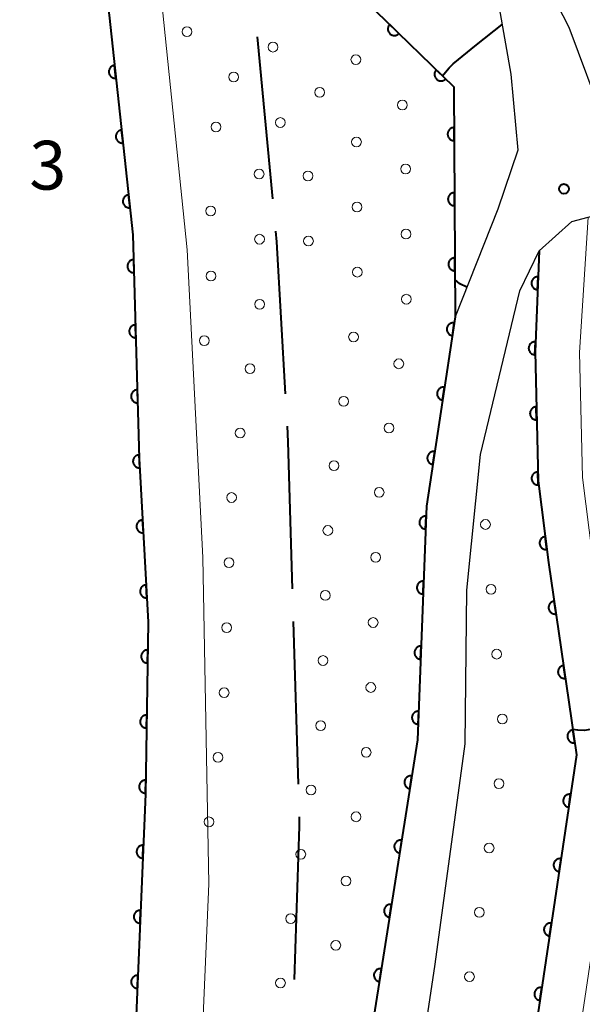
# Model space of a CAD drawing. Units: metres. Extents: x -80000 to -78000, y 33000 to 34501.
# Drawn here: x -78516 to -78473, y 33404 to 33479 of the extents above; entities that cross this region are included whole.
import ezdxf

# ---------------------------------------------------------------- set-up
doc = ezdxf.new("R2010")
doc.units = ezdxf.units.M
for name, color, linetype, lineweight in [('110600_大字・町・丁目界', 7, 'Continuous', 40), ('210100_道路縁(街区線)', 7, 'Continuous', 30), ('611100_コンクリート被覆(直落)', 7, 'Continuous', 30), ('611111_コンクリート被覆(幅上)', 7, 'Continuous', 30), ('611112_コンクリート被覆(幅下)', 7, 'Continuous', 30), ('611199_コンクリート被覆(パターン)', 7, 'Continuous', 30), ('710100_等高線(計曲線)', 7, 'Continuous', 40), ('731200_図化機測定による標高点', 7, 'Continuous', 40)]:
    doc.layers.add(name, color=color, linetype=linetype, lineweight=lineweight)
doc.styles.add('Style-WORKING', font='MS Gothic.ttf')

msp = doc.modelspace()

# ---------------------------------------------------------------- linework, layer by layer
at = {"layer": '110600_大字・町・丁目界', "linetype": 'Continuous', "lineweight": 40}
for p, q in [((-78497.802, 33478.096), (-78496.623, 33465.652)), ((-78495.033, 33433.197), (-78494.665, 33420.703))]:
    msp.add_line(p, q, dxfattribs=at)
at = {"layer": '110600_大字・町・丁目界', "linetype": 'Continuous', "lineweight": 40, "flags": 128}
for points in [[(-78496.387, 33463.163), (-78496.31, 33462.35), (-78495.649, 33450.685)], [(-78495.507, 33448.189), (-78495.44, 33447), (-78495.107, 33435.696)], [(-78494.592, 33418.204), (-78494.57, 33417.47), (-78494.962, 33405.711)]]:
    msp.add_lwpolyline(points, dxfattribs=at)
at = {"layer": '210100_道路縁(街区線)', "linetype": 'Continuous', "lineweight": 30, "flags": 128}
for points in [[(-78494.12, 33504.73), (-78485.89, 33490.28), (-78483.79, 33487.03), (-78479.22, 33480.32), (-78478.31, 33475.24), (-78477.77, 33469.38), (-78479.32, 33464.87), (-78482.59, 33456.6), (-78484.8, 33442.04), (-78485.48, 33424.1), (-78491.63, 33385.21), (-78501.95, 33344.68), (-78514.22, 33346.73), (-78526.15, 33348.72), (-78528.82, 33349.17), (-78539.84, 33351.01), (-78552.73, 33353.17)], [(-78489.42, 33505.13), (-78480.77, 33489.81), (-78476.22, 33483.45), (-78473.87, 33478.83), (-78471.07, 33471.35), (-78468.31, 33470.24), (-78466.51, 33468.83), (-78461.49, 33463.16), (-78443.46, 33435.51), (-78438.47, 33430.02), (-78435.28, 33428.07), (-78432.51, 33427.04), (-78428.87, 33426.63), (-78423.9, 33426.74), (-78419.93, 33427.61), (-78414.13, 33430.99), (-78406.4, 33437.39), (-78402.15, 33440.08), (-78397.94, 33441.69), (-78394.1, 33442.52), (-78381.6, 33444.07)], [(-78487.79, 33382.45), (-78484.14, 33406.88), (-78481.83, 33423.81), (-78481.7, 33435.6), (-78480.66, 33446.01), (-78477.63, 33458.59), (-78476.13, 33461.67), (-78473.63, 33463.91), (-78472.38, 33464.24), (-78471.12, 33464.57), (-78468.12, 33464.1), (-78465.69, 33462.7), (-78462.85, 33459.04), (-78455.88, 33448.08), (-78446.67, 33433.89), (-78443.69, 33429.15), (-78440.4, 33425.77), (-78436.12, 33423.59)]]:
    msp.add_lwpolyline(points, dxfattribs=at)
at = {"layer": '611100_コンクリート被覆(直落)', "linetype": 'Continuous', "lineweight": 40, "flags": 128}
msp.add_lwpolyline([(-78514.27, 33512.48), (-78513.76, 33510.06), (-78511.34, 33495.74), (-78509.18, 33479.77), (-78507.35, 33462.9), (-78506.86, 33445.7), (-78506.18, 33433.13), (-78506.39, 33419.93), (-78507.58, 33391.37), (-78508.97, 33380.11), (-78509.46, 33376.12), (-78512.36, 33354.51)], dxfattribs=at)
for points in [[(-78508.653, 33474.91), (-78508.761, 33475.904), (-78508.804, 33475.898), (-78508.846, 33475.887), (-78508.887, 33475.873), (-78508.927, 33475.856), (-78508.965, 33475.835), (-78509.002, 33475.811), (-78509.036, 33475.784), (-78509.067, 33475.753), (-78509.097, 33475.721), (-78509.122, 33475.685), (-78509.145, 33475.648), (-78509.164, 33475.609), (-78509.18, 33475.568), (-78509.192, 33475.527), (-78509.201, 33475.483), (-78509.205, 33475.441), (-78509.207, 33475.397), (-78509.204, 33475.353), (-78509.197, 33475.31), (-78509.186, 33475.268), (-78509.173, 33475.227), (-78509.156, 33475.187), (-78509.134, 33475.149), (-78509.11, 33475.112), (-78509.083, 33475.078), (-78509.053, 33475.047), (-78509.02, 33475.017), (-78508.985, 33474.992), (-78508.948, 33474.969), (-78508.909, 33474.95), (-78508.868, 33474.934), (-78508.826, 33474.922), (-78508.783, 33474.913), (-78508.74, 33474.909), (-78508.697, 33474.907)], [(-78508.114, 33469.939), (-78508.221, 33470.933), (-78508.265, 33470.927), (-78508.307, 33470.916), (-78508.348, 33470.903), (-78508.388, 33470.885), (-78508.426, 33470.864), (-78508.463, 33470.84), (-78508.497, 33470.813), (-78508.528, 33470.783), (-78508.558, 33470.75), (-78508.583, 33470.714), (-78508.606, 33470.677), (-78508.625, 33470.638), (-78508.641, 33470.597), (-78508.653, 33470.556), (-78508.662, 33470.513), (-78508.666, 33470.47), (-78508.667, 33470.426), (-78508.665, 33470.382), (-78508.658, 33470.339), (-78508.647, 33470.297), (-78508.634, 33470.256), (-78508.616, 33470.216), (-78508.595, 33470.178), (-78508.571, 33470.141), (-78508.544, 33470.107), (-78508.514, 33470.076), (-78508.481, 33470.046), (-78508.445, 33470.021), (-78508.409, 33469.998), (-78508.369, 33469.979), (-78508.328, 33469.963), (-78508.287, 33469.951), (-78508.244, 33469.942), (-78508.201, 33469.938), (-78508.158, 33469.937)], [(-78507.574, 33464.968), (-78507.682, 33465.963), (-78507.726, 33465.956), (-78507.768, 33465.945), (-78507.809, 33465.932), (-78507.849, 33465.914), (-78507.887, 33465.893), (-78507.924, 33465.869), (-78507.958, 33465.842), (-78507.989, 33465.812), (-78508.018, 33465.779), (-78508.044, 33465.743), (-78508.067, 33465.707), (-78508.086, 33465.667), (-78508.101, 33465.626), (-78508.114, 33465.585), (-78508.122, 33465.542), (-78508.127, 33465.499), (-78508.128, 33465.456), (-78508.125, 33465.412), (-78508.119, 33465.368), (-78508.108, 33465.326), (-78508.095, 33465.285), (-78508.077, 33465.245), (-78508.056, 33465.207), (-78508.032, 33465.17), (-78508.005, 33465.136), (-78507.974, 33465.105), (-78507.942, 33465.075), (-78507.906, 33465.05), (-78507.869, 33465.027), (-78507.83, 33465.008), (-78507.789, 33464.992), (-78507.748, 33464.98), (-78507.704, 33464.971), (-78507.662, 33464.967), (-78507.618, 33464.966)], [(-78507.267, 33459.982), (-78507.295, 33460.981), (-78507.339, 33460.978), (-78507.382, 33460.971), (-78507.424, 33460.961), (-78507.465, 33460.946), (-78507.505, 33460.928), (-78507.543, 33460.907), (-78507.58, 33460.883), (-78507.613, 33460.855), (-78507.645, 33460.825), (-78507.673, 33460.792), (-78507.699, 33460.757), (-78507.721, 33460.719), (-78507.74, 33460.68), (-78507.756, 33460.639), (-78507.768, 33460.597), (-78507.775, 33460.555), (-78507.78, 33460.511), (-78507.781, 33460.467), (-78507.778, 33460.423), (-78507.77, 33460.381), (-78507.76, 33460.339), (-78507.746, 33460.297), (-78507.728, 33460.258), (-78507.707, 33460.219), (-78507.683, 33460.183), (-78507.655, 33460.15), (-78507.625, 33460.118), (-78507.591, 33460.09), (-78507.556, 33460.064), (-78507.519, 33460.042), (-78507.479, 33460.023), (-78507.439, 33460.007), (-78507.396, 33459.995), (-78507.354, 33459.987), (-78507.311, 33459.983)], [(-78507.124, 33454.984), (-78507.153, 33455.983), (-78507.197, 33455.98), (-78507.24, 33455.973), (-78507.281, 33455.963), (-78507.323, 33455.949), (-78507.363, 33455.93), (-78507.401, 33455.909), (-78507.437, 33455.885), (-78507.47, 33455.857), (-78507.503, 33455.827), (-78507.531, 33455.794), (-78507.557, 33455.759), (-78507.579, 33455.721), (-78507.598, 33455.682), (-78507.613, 33455.641), (-78507.625, 33455.599), (-78507.633, 33455.557), (-78507.638, 33455.513), (-78507.639, 33455.469), (-78507.635, 33455.425), (-78507.628, 33455.383), (-78507.618, 33455.341), (-78507.604, 33455.299), (-78507.586, 33455.26), (-78507.564, 33455.221), (-78507.54, 33455.185), (-78507.512, 33455.152), (-78507.482, 33455.12), (-78507.449, 33455.092), (-78507.414, 33455.066), (-78507.376, 33455.044), (-78507.337, 33455.025), (-78507.296, 33455.009), (-78507.254, 33454.997), (-78507.212, 33454.989), (-78507.169, 33454.985)], [(-78506.982, 33449.986), (-78507.011, 33450.985), (-78507.054, 33450.982), (-78507.097, 33450.975), (-78507.139, 33450.965), (-78507.181, 33450.951), (-78507.22, 33450.932), (-78507.259, 33450.911), (-78507.295, 33450.887), (-78507.328, 33450.859), (-78507.36, 33450.829), (-78507.388, 33450.796), (-78507.414, 33450.761), (-78507.436, 33450.723), (-78507.455, 33450.684), (-78507.471, 33450.643), (-78507.483, 33450.601), (-78507.491, 33450.559), (-78507.495, 33450.515), (-78507.496, 33450.471), (-78507.493, 33450.427), (-78507.486, 33450.385), (-78507.475, 33450.343), (-78507.461, 33450.301), (-78507.443, 33450.262), (-78507.422, 33450.223), (-78507.398, 33450.187), (-78507.37, 33450.154), (-78507.34, 33450.122), (-78507.306, 33450.094), (-78507.272, 33450.068), (-78507.234, 33450.046), (-78507.194, 33450.027), (-78507.154, 33450.011), (-78507.112, 33449.999), (-78507.069, 33449.991), (-78507.026, 33449.987)], [(-78506.822, 33444.989), (-78506.876, 33445.987), (-78506.919, 33445.983), (-78506.962, 33445.974), (-78507.003, 33445.963), (-78507.045, 33445.948), (-78507.084, 33445.929), (-78507.122, 33445.907), (-78507.157, 33445.882), (-78507.19, 33445.853), (-78507.221, 33445.822), (-78507.248, 33445.788), (-78507.273, 33445.752), (-78507.294, 33445.714), (-78507.312, 33445.674), (-78507.327, 33445.633), (-78507.338, 33445.591), (-78507.345, 33445.548), (-78507.348, 33445.505), (-78507.348, 33445.461), (-78507.343, 33445.417), (-78507.335, 33445.374), (-78507.324, 33445.333), (-78507.309, 33445.292), (-78507.289, 33445.253), (-78507.267, 33445.215), (-78507.242, 33445.179), (-78507.214, 33445.147), (-78507.183, 33445.115), (-78507.148, 33445.088), (-78507.113, 33445.063), (-78507.075, 33445.042), (-78507.035, 33445.024), (-78506.994, 33445.009), (-78506.951, 33444.999), (-78506.909, 33444.992), (-78506.866, 33444.988)], [(-78506.551, 33439.996), (-78506.605, 33440.994), (-78506.649, 33440.99), (-78506.692, 33440.982), (-78506.733, 33440.97), (-78506.775, 33440.955), (-78506.814, 33440.936), (-78506.851, 33440.914), (-78506.887, 33440.889), (-78506.92, 33440.86), (-78506.951, 33440.83), (-78506.978, 33440.795), (-78507.003, 33440.76), (-78507.024, 33440.721), (-78507.042, 33440.681), (-78507.057, 33440.641), (-78507.068, 33440.598), (-78507.074, 33440.555), (-78507.078, 33440.512), (-78507.078, 33440.468), (-78507.073, 33440.424), (-78507.065, 33440.382), (-78507.054, 33440.34), (-78507.039, 33440.299), (-78507.019, 33440.26), (-78506.997, 33440.222), (-78506.972, 33440.186), (-78506.944, 33440.154), (-78506.913, 33440.123), (-78506.878, 33440.095), (-78506.843, 33440.07), (-78506.805, 33440.049), (-78506.765, 33440.031), (-78506.724, 33440.017), (-78506.681, 33440.006), (-78506.639, 33439.999), (-78506.595, 33439.996)], [(-78506.281, 33435.003), (-78506.335, 33436.002), (-78506.379, 33435.997), (-78506.422, 33435.989), (-78506.463, 33435.978), (-78506.504, 33435.963), (-78506.544, 33435.943), (-78506.581, 33435.921), (-78506.617, 33435.896), (-78506.65, 33435.868), (-78506.681, 33435.837), (-78506.708, 33435.802), (-78506.733, 33435.767), (-78506.754, 33435.729), (-78506.772, 33435.689), (-78506.787, 33435.648), (-78506.798, 33435.605), (-78506.804, 33435.563), (-78506.808, 33435.52), (-78506.808, 33435.475), (-78506.803, 33435.432), (-78506.795, 33435.389), (-78506.784, 33435.348), (-78506.768, 33435.306), (-78506.749, 33435.267), (-78506.727, 33435.229), (-78506.702, 33435.194), (-78506.673, 33435.161), (-78506.643, 33435.13), (-78506.608, 33435.103), (-78506.573, 33435.078), (-78506.535, 33435.057), (-78506.495, 33435.039), (-78506.454, 33435.024), (-78506.411, 33435.013), (-78506.369, 33435.006), (-78506.325, 33435.003)], [(-78506.23, 33430.006), (-78506.214, 33431.006), (-78506.258, 33431.005), (-78506.301, 33431), (-78506.343, 33430.991), (-78506.385, 33430.979), (-78506.426, 33430.963), (-78506.465, 33430.943), (-78506.502, 33430.921), (-78506.537, 33430.894), (-78506.57, 33430.866), (-78506.6, 33430.833), (-78506.627, 33430.8), (-78506.651, 33430.763), (-78506.671, 33430.724), (-78506.689, 33430.685), (-78506.703, 33430.643), (-78506.712, 33430.601), (-78506.719, 33430.558), (-78506.722, 33430.514), (-78506.72, 33430.47), (-78506.715, 33430.427), (-78506.707, 33430.385), (-78506.694, 33430.343), (-78506.678, 33430.302), (-78506.659, 33430.263), (-78506.636, 33430.226), (-78506.61, 33430.191), (-78506.581, 33430.158), (-78506.549, 33430.128), (-78506.515, 33430.101), (-78506.479, 33430.077), (-78506.44, 33430.057), (-78506.4, 33430.039), (-78506.358, 33430.025), (-78506.317, 33430.016), (-78506.274, 33430.009)], [(-78506.309, 33425.007), (-78506.293, 33426.007), (-78506.337, 33426.006), (-78506.38, 33426), (-78506.423, 33425.992), (-78506.465, 33425.98), (-78506.505, 33425.963), (-78506.544, 33425.944), (-78506.582, 33425.921), (-78506.616, 33425.895), (-78506.65, 33425.866), (-78506.679, 33425.834), (-78506.707, 33425.8), (-78506.73, 33425.764), (-78506.751, 33425.725), (-78506.768, 33425.685), (-78506.782, 33425.644), (-78506.792, 33425.602), (-78506.799, 33425.559), (-78506.801, 33425.515), (-78506.8, 33425.471), (-78506.795, 33425.428), (-78506.786, 33425.386), (-78506.774, 33425.343), (-78506.758, 33425.303), (-78506.738, 33425.264), (-78506.716, 33425.226), (-78506.689, 33425.192), (-78506.661, 33425.159), (-78506.628, 33425.129), (-78506.595, 33425.102), (-78506.558, 33425.078), (-78506.519, 33425.057), (-78506.48, 33425.04), (-78506.438, 33425.026), (-78506.396, 33425.016), (-78506.353, 33425.01)], [(-78506.389, 33420.008), (-78506.373, 33421.007), (-78506.417, 33421.006), (-78506.46, 33421.001), (-78506.502, 33420.993), (-78506.544, 33420.98), (-78506.585, 33420.964), (-78506.624, 33420.944), (-78506.661, 33420.922), (-78506.696, 33420.896), (-78506.729, 33420.867), (-78506.759, 33420.835), (-78506.786, 33420.801), (-78506.81, 33420.764), (-78506.83, 33420.726), (-78506.848, 33420.686), (-78506.862, 33420.644), (-78506.871, 33420.602), (-78506.878, 33420.559), (-78506.881, 33420.515), (-78506.879, 33420.471), (-78506.874, 33420.428), (-78506.866, 33420.386), (-78506.853, 33420.344), (-78506.837, 33420.304), (-78506.818, 33420.264), (-78506.795, 33420.227), (-78506.769, 33420.193), (-78506.74, 33420.159), (-78506.708, 33420.13), (-78506.674, 33420.102), (-78506.638, 33420.079), (-78506.599, 33420.058), (-78506.559, 33420.04), (-78506.517, 33420.027), (-78506.476, 33420.017), (-78506.433, 33420.01)], [(-78506.595, 33415.012), (-78506.553, 33416.011), (-78506.597, 33416.011), (-78506.641, 33416.007), (-78506.683, 33415.999), (-78506.725, 33415.988), (-78506.766, 33415.973), (-78506.806, 33415.954), (-78506.844, 33415.933), (-78506.879, 33415.907), (-78506.913, 33415.88), (-78506.943, 33415.848), (-78506.972, 33415.815), (-78506.996, 33415.779), (-78507.018, 33415.741), (-78507.037, 33415.702), (-78507.051, 33415.66), (-78507.062, 33415.619), (-78507.07, 33415.576), (-78507.074, 33415.532), (-78507.074, 33415.488), (-78507.069, 33415.445), (-78507.062, 33415.403), (-78507.051, 33415.36), (-78507.035, 33415.319), (-78507.017, 33415.28), (-78506.996, 33415.242), (-78506.97, 33415.207), (-78506.943, 33415.172), (-78506.911, 33415.142), (-78506.878, 33415.114), (-78506.842, 33415.089), (-78506.804, 33415.068), (-78506.765, 33415.049), (-78506.723, 33415.034), (-78506.682, 33415.023), (-78506.639, 33415.016)], [(-78506.803, 33410.016), (-78506.761, 33411.015), (-78506.805, 33411.015), (-78506.849, 33411.011), (-78506.891, 33411.004), (-78506.934, 33410.992), (-78506.974, 33410.977), (-78507.014, 33410.959), (-78507.052, 33410.937), (-78507.087, 33410.912), (-78507.121, 33410.884), (-78507.152, 33410.852), (-78507.18, 33410.82), (-78507.204, 33410.784), (-78507.226, 33410.745), (-78507.245, 33410.706), (-78507.259, 33410.665), (-78507.27, 33410.623), (-78507.278, 33410.58), (-78507.282, 33410.537), (-78507.282, 33410.493), (-78507.277, 33410.449), (-78507.27, 33410.407), (-78507.259, 33410.364), (-78507.244, 33410.324), (-78507.225, 33410.284), (-78507.204, 33410.246), (-78507.178, 33410.211), (-78507.151, 33410.177), (-78507.119, 33410.146), (-78507.086, 33410.118), (-78507.05, 33410.094), (-78507.012, 33410.072), (-78506.973, 33410.053), (-78506.931, 33410.039), (-78506.89, 33410.028), (-78506.847, 33410.02)], [(-78507.011, 33405.021), (-78506.97, 33406.02), (-78507.014, 33406.02), (-78507.057, 33406.015), (-78507.099, 33406.008), (-78507.142, 33405.997), (-78507.182, 33405.981), (-78507.222, 33405.963), (-78507.26, 33405.942), (-78507.295, 33405.916), (-78507.329, 33405.889), (-78507.36, 33405.857), (-78507.388, 33405.824), (-78507.413, 33405.788), (-78507.434, 33405.75), (-78507.453, 33405.711), (-78507.468, 33405.669), (-78507.478, 33405.628), (-78507.486, 33405.585), (-78507.49, 33405.541), (-78507.49, 33405.497), (-78507.486, 33405.454), (-78507.478, 33405.411), (-78507.467, 33405.369), (-78507.452, 33405.328), (-78507.433, 33405.288), (-78507.412, 33405.25), (-78507.386, 33405.215), (-78507.359, 33405.181), (-78507.327, 33405.151), (-78507.294, 33405.122), (-78507.258, 33405.098), (-78507.22, 33405.076), (-78507.181, 33405.058), (-78507.139, 33405.043), (-78507.098, 33405.032), (-78507.055, 33405.024)]]:
    msp.add_lwpolyline(points, close=True, dxfattribs=at)
at = {"layer": '611111_コンクリート被覆(幅上)', "linetype": 'Continuous', "lineweight": 40, "flags": 128}
for points in [[(-78499.87, 33501.02), (-78494.44, 33494.74), (-78494.73, 33485.96), (-78482.7, 33474.25), (-78482.59, 33456.6), (-78484.8, 33442.04), (-78485.48, 33424.1), (-78491.63, 33385.21), (-78501.95, 33344.68)], [(-78476.13, 33461.67), (-78476.46, 33453.91), (-78476.22, 33444), (-78475.42, 33437.73), (-78473.27, 33422.96), (-78477.73, 33393.07), (-78478.08, 33384.52), (-78487.45, 33366.8), (-78489.23, 33361.17), (-78491.3, 33353.56)]]:
    msp.add_lwpolyline(points, dxfattribs=at)
for points in [[(-78486.91, 33478.348), (-78487.626, 33479.045), (-78487.656, 33479.012), (-78487.681, 33478.977), (-78487.704, 33478.941), (-78487.724, 33478.902), (-78487.74, 33478.861), (-78487.753, 33478.82), (-78487.762, 33478.777), (-78487.767, 33478.734), (-78487.769, 33478.69), (-78487.765, 33478.646), (-78487.76, 33478.603), (-78487.749, 33478.561), (-78487.735, 33478.519), (-78487.719, 33478.479), (-78487.698, 33478.441), (-78487.674, 33478.405), (-78487.647, 33478.371), (-78487.617, 33478.338), (-78487.584, 33478.309), (-78487.549, 33478.283), (-78487.513, 33478.261), (-78487.473, 33478.241), (-78487.433, 33478.225), (-78487.391, 33478.212), (-78487.349, 33478.203), (-78487.305, 33478.198), (-78487.261, 33478.196), (-78487.218, 33478.199), (-78487.175, 33478.205), (-78487.132, 33478.215), (-78487.091, 33478.229), (-78487.051, 33478.246), (-78487.012, 33478.267), (-78486.976, 33478.291), (-78486.942, 33478.318)], [(-78483.327, 33474.86), (-78484.044, 33475.558), (-78484.073, 33475.525), (-78484.099, 33475.49), (-78484.121, 33475.454), (-78484.141, 33475.414), (-78484.157, 33475.374), (-78484.17, 33475.332), (-78484.179, 33475.289), (-78484.184, 33475.246), (-78484.186, 33475.202), (-78484.182, 33475.159), (-78484.177, 33475.115), (-78484.166, 33475.073), (-78484.152, 33475.032), (-78484.136, 33474.992), (-78484.115, 33474.953), (-78484.091, 33474.917), (-78484.064, 33474.883), (-78484.034, 33474.851), (-78484.001, 33474.822), (-78483.966, 33474.796), (-78483.93, 33474.773), (-78483.891, 33474.753), (-78483.85, 33474.737), (-78483.808, 33474.724), (-78483.766, 33474.715), (-78483.722, 33474.711), (-78483.679, 33474.709), (-78483.635, 33474.712), (-78483.592, 33474.717), (-78483.549, 33474.728), (-78483.508, 33474.742), (-78483.468, 33474.759), (-78483.429, 33474.78), (-78483.393, 33474.804), (-78483.359, 33474.83)], [(-78482.674, 33470.125), (-78482.681, 33471.125), (-78482.725, 33471.123), (-78482.767, 33471.117), (-78482.809, 33471.107), (-78482.851, 33471.094), (-78482.891, 33471.077), (-78482.93, 33471.057), (-78482.967, 33471.033), (-78483.001, 33471.006), (-78483.034, 33470.977), (-78483.062, 33470.944), (-78483.089, 33470.91), (-78483.112, 33470.872), (-78483.132, 33470.833), (-78483.148, 33470.793), (-78483.161, 33470.751), (-78483.17, 33470.709), (-78483.176, 33470.666), (-78483.177, 33470.622), (-78483.175, 33470.578), (-78483.169, 33470.535), (-78483.16, 33470.493), (-78483.146, 33470.451), (-78483.129, 33470.411), (-78483.109, 33470.372), (-78483.086, 33470.336), (-78483.058, 33470.302), (-78483.029, 33470.269), (-78482.996, 33470.24), (-78482.962, 33470.213), (-78482.925, 33470.191), (-78482.886, 33470.171), (-78482.845, 33470.154), (-78482.803, 33470.141), (-78482.761, 33470.133), (-78482.718, 33470.127)], [(-78482.643, 33465.125), (-78482.649, 33466.125), (-78482.693, 33466.123), (-78482.736, 33466.117), (-78482.778, 33466.107), (-78482.82, 33466.094), (-78482.86, 33466.077), (-78482.899, 33466.057), (-78482.936, 33466.033), (-78482.97, 33466.006), (-78483.002, 33465.977), (-78483.031, 33465.944), (-78483.058, 33465.91), (-78483.081, 33465.872), (-78483.101, 33465.833), (-78483.117, 33465.793), (-78483.13, 33465.751), (-78483.139, 33465.709), (-78483.145, 33465.666), (-78483.146, 33465.622), (-78483.144, 33465.578), (-78483.138, 33465.535), (-78483.128, 33465.493), (-78483.115, 33465.451), (-78483.098, 33465.411), (-78483.078, 33465.373), (-78483.054, 33465.336), (-78483.027, 33465.302), (-78482.998, 33465.269), (-78482.965, 33465.24), (-78482.931, 33465.213), (-78482.894, 33465.191), (-78482.854, 33465.171), (-78482.814, 33465.154), (-78482.772, 33465.141), (-78482.73, 33465.133), (-78482.687, 33465.127)], [(-78482.612, 33460.125), (-78482.618, 33461.125), (-78482.662, 33461.123), (-78482.705, 33461.117), (-78482.747, 33461.107), (-78482.789, 33461.094), (-78482.829, 33461.077), (-78482.868, 33461.057), (-78482.905, 33461.034), (-78482.938, 33461.006), (-78482.971, 33460.977), (-78483, 33460.944), (-78483.027, 33460.91), (-78483.05, 33460.873), (-78483.069, 33460.833), (-78483.086, 33460.793), (-78483.099, 33460.751), (-78483.108, 33460.709), (-78483.113, 33460.666), (-78483.115, 33460.622), (-78483.113, 33460.578), (-78483.107, 33460.535), (-78483.097, 33460.493), (-78483.084, 33460.451), (-78483.067, 33460.411), (-78483.047, 33460.373), (-78483.023, 33460.336), (-78482.996, 33460.302), (-78482.967, 33460.269), (-78482.934, 33460.24), (-78482.9, 33460.214), (-78482.862, 33460.191), (-78482.823, 33460.171), (-78482.783, 33460.154), (-78482.741, 33460.142), (-78482.699, 33460.133), (-78482.656, 33460.127)], [(-78476.257, 33458.673), (-78476.215, 33459.672), (-78476.259, 33459.672), (-78476.302, 33459.668), (-78476.345, 33459.66), (-78476.387, 33459.649), (-78476.428, 33459.634), (-78476.468, 33459.615), (-78476.506, 33459.594), (-78476.541, 33459.569), (-78476.575, 33459.541), (-78476.605, 33459.509), (-78476.634, 33459.476), (-78476.658, 33459.44), (-78476.68, 33459.402), (-78476.699, 33459.363), (-78476.713, 33459.322), (-78476.724, 33459.28), (-78476.732, 33459.237), (-78476.736, 33459.194), (-78476.736, 33459.149), (-78476.731, 33459.106), (-78476.724, 33459.064), (-78476.713, 33459.021), (-78476.698, 33458.981), (-78476.679, 33458.941), (-78476.658, 33458.903), (-78476.633, 33458.868), (-78476.605, 33458.834), (-78476.573, 33458.803), (-78476.54, 33458.775), (-78476.504, 33458.75), (-78476.466, 33458.729), (-78476.427, 33458.71), (-78476.386, 33458.695), (-78476.344, 33458.684), (-78476.301, 33458.677)], [(-78482.811, 33455.142), (-78482.661, 33456.131), (-78482.705, 33456.135), (-78482.748, 33456.136), (-78482.791, 33456.133), (-78482.835, 33456.127), (-78482.877, 33456.116), (-78482.918, 33456.102), (-78482.958, 33456.085), (-78482.996, 33456.063), (-78483.033, 33456.04), (-78483.067, 33456.011), (-78483.099, 33455.982), (-78483.127, 33455.949), (-78483.152, 33455.913), (-78483.175, 33455.876), (-78483.194, 33455.836), (-78483.21, 33455.796), (-78483.222, 33455.755), (-78483.231, 33455.711), (-78483.235, 33455.668), (-78483.236, 33455.624), (-78483.233, 33455.581), (-78483.227, 33455.538), (-78483.216, 33455.496), (-78483.202, 33455.454), (-78483.185, 33455.414), (-78483.163, 33455.377), (-78483.139, 33455.34), (-78483.111, 33455.306), (-78483.082, 33455.274), (-78483.048, 33455.246), (-78483.013, 33455.22), (-78482.976, 33455.197), (-78482.936, 33455.178), (-78482.896, 33455.163), (-78482.854, 33455.151)], [(-78476.47, 33453.677), (-78476.427, 33454.676), (-78476.471, 33454.676), (-78476.515, 33454.672), (-78476.557, 33454.665), (-78476.6, 33454.654), (-78476.64, 33454.638), (-78476.68, 33454.62), (-78476.718, 33454.599), (-78476.753, 33454.573), (-78476.787, 33454.545), (-78476.818, 33454.514), (-78476.846, 33454.481), (-78476.871, 33454.445), (-78476.892, 33454.407), (-78476.911, 33454.368), (-78476.926, 33454.326), (-78476.937, 33454.285), (-78476.944, 33454.242), (-78476.948, 33454.198), (-78476.948, 33454.154), (-78476.944, 33454.111), (-78476.937, 33454.068), (-78476.925, 33454.026), (-78476.91, 33453.985), (-78476.892, 33453.945), (-78476.87, 33453.907), (-78476.845, 33453.872), (-78476.817, 33453.838), (-78476.786, 33453.808), (-78476.753, 33453.779), (-78476.717, 33453.755), (-78476.679, 33453.733), (-78476.639, 33453.714), (-78476.598, 33453.7), (-78476.556, 33453.689), (-78476.514, 33453.681)], [(-78483.562, 33450.199), (-78483.412, 33451.187), (-78483.455, 33451.192), (-78483.499, 33451.193), (-78483.542, 33451.19), (-78483.585, 33451.183), (-78483.627, 33451.173), (-78483.669, 33451.159), (-78483.709, 33451.141), (-78483.746, 33451.12), (-78483.783, 33451.096), (-78483.817, 33451.068), (-78483.849, 33451.038), (-78483.877, 33451.005), (-78483.903, 33450.97), (-78483.926, 33450.933), (-78483.945, 33450.893), (-78483.96, 33450.853), (-78483.972, 33450.811), (-78483.981, 33450.768), (-78483.986, 33450.724), (-78483.986, 33450.681), (-78483.983, 33450.638), (-78483.977, 33450.595), (-78483.966, 33450.552), (-78483.952, 33450.511), (-78483.935, 33450.471), (-78483.913, 33450.433), (-78483.89, 33450.396), (-78483.861, 33450.363), (-78483.832, 33450.331), (-78483.799, 33450.302), (-78483.763, 33450.277), (-78483.726, 33450.254), (-78483.687, 33450.235), (-78483.646, 33450.22), (-78483.605, 33450.207)], [(-78476.333, 33448.679), (-78476.358, 33449.678), (-78476.401, 33449.675), (-78476.444, 33449.668), (-78476.486, 33449.658), (-78476.528, 33449.644), (-78476.567, 33449.626), (-78476.606, 33449.605), (-78476.642, 33449.581), (-78476.676, 33449.554), (-78476.708, 33449.524), (-78476.736, 33449.49), (-78476.762, 33449.455), (-78476.784, 33449.418), (-78476.803, 33449.378), (-78476.819, 33449.338), (-78476.831, 33449.296), (-78476.839, 33449.253), (-78476.844, 33449.21), (-78476.845, 33449.166), (-78476.842, 33449.122), (-78476.835, 33449.08), (-78476.825, 33449.038), (-78476.811, 33448.996), (-78476.793, 33448.956), (-78476.772, 33448.918), (-78476.748, 33448.882), (-78476.721, 33448.848), (-78476.691, 33448.816), (-78476.657, 33448.788), (-78476.622, 33448.762), (-78476.585, 33448.739), (-78476.545, 33448.72), (-78476.505, 33448.704), (-78476.463, 33448.692), (-78476.42, 33448.684), (-78476.377, 33448.679)], [(-78484.312, 33445.255), (-78484.162, 33446.244), (-78484.206, 33446.249), (-78484.249, 33446.249), (-78484.292, 33446.247), (-78484.335, 33446.24), (-78484.378, 33446.229), (-78484.419, 33446.215), (-78484.459, 33446.198), (-78484.497, 33446.176), (-78484.534, 33446.153), (-78484.567, 33446.124), (-78484.599, 33446.095), (-78484.628, 33446.062), (-78484.653, 33446.026), (-78484.676, 33445.989), (-78484.695, 33445.95), (-78484.71, 33445.91), (-78484.723, 33445.868), (-78484.731, 33445.825), (-78484.736, 33445.781), (-78484.736, 33445.737), (-78484.734, 33445.695), (-78484.727, 33445.651), (-78484.716, 33445.609), (-78484.703, 33445.567), (-78484.685, 33445.527), (-78484.664, 33445.49), (-78484.64, 33445.453), (-78484.612, 33445.419), (-78484.582, 33445.387), (-78484.549, 33445.359), (-78484.514, 33445.333), (-78484.477, 33445.311), (-78484.437, 33445.291), (-78484.397, 33445.276), (-78484.355, 33445.264)], [(-78476.212, 33443.68), (-78476.236, 33444.68), (-78476.28, 33444.677), (-78476.323, 33444.67), (-78476.365, 33444.66), (-78476.407, 33444.646), (-78476.446, 33444.628), (-78476.485, 33444.607), (-78476.521, 33444.583), (-78476.555, 33444.555), (-78476.587, 33444.525), (-78476.615, 33444.491), (-78476.641, 33444.457), (-78476.663, 33444.419), (-78476.682, 33444.38), (-78476.698, 33444.339), (-78476.71, 33444.297), (-78476.718, 33444.255), (-78476.723, 33444.212), (-78476.724, 33444.168), (-78476.721, 33444.124), (-78476.714, 33444.081), (-78476.704, 33444.039), (-78476.69, 33443.998), (-78476.672, 33443.958), (-78476.651, 33443.919), (-78476.627, 33443.883), (-78476.599, 33443.85), (-78476.57, 33443.817), (-78476.536, 33443.789), (-78476.501, 33443.763), (-78476.464, 33443.741), (-78476.424, 33443.722), (-78476.384, 33443.706), (-78476.342, 33443.694), (-78476.299, 33443.686), (-78476.256, 33443.681)], [(-78484.866, 33440.293), (-78484.828, 33441.293), (-78484.872, 33441.292), (-78484.916, 33441.288), (-78484.958, 33441.281), (-78485, 33441.269), (-78485.041, 33441.254), (-78485.081, 33441.235), (-78485.119, 33441.214), (-78485.154, 33441.188), (-78485.188, 33441.16), (-78485.218, 33441.128), (-78485.246, 33441.095), (-78485.27, 33441.059), (-78485.292, 33441.021), (-78485.31, 33440.982), (-78485.325, 33440.94), (-78485.336, 33440.899), (-78485.343, 33440.856), (-78485.347, 33440.812), (-78485.347, 33440.768), (-78485.342, 33440.725), (-78485.335, 33440.682), (-78485.323, 33440.64), (-78485.308, 33440.599), (-78485.289, 33440.56), (-78485.268, 33440.522), (-78485.242, 33440.487), (-78485.214, 33440.453), (-78485.183, 33440.422), (-78485.15, 33440.394), (-78485.113, 33440.37), (-78485.075, 33440.348), (-78485.036, 33440.33), (-78484.994, 33440.315), (-78484.953, 33440.305), (-78484.91, 33440.297)], [(-78475.547, 33438.723), (-78475.673, 33439.715), (-78475.717, 33439.707), (-78475.759, 33439.696), (-78475.799, 33439.681), (-78475.839, 33439.663), (-78475.877, 33439.641), (-78475.913, 33439.617), (-78475.947, 33439.589), (-78475.977, 33439.558), (-78476.006, 33439.525), (-78476.03, 33439.489), (-78476.053, 33439.451), (-78476.071, 33439.412), (-78476.086, 33439.371), (-78476.098, 33439.329), (-78476.105, 33439.286), (-78476.109, 33439.243), (-78476.11, 33439.199), (-78476.106, 33439.155), (-78476.098, 33439.112), (-78476.087, 33439.07), (-78476.073, 33439.03), (-78476.055, 33438.99), (-78476.033, 33438.952), (-78476.008, 33438.916), (-78475.98, 33438.882), (-78475.949, 33438.852), (-78475.916, 33438.823), (-78475.88, 33438.798), (-78475.843, 33438.776), (-78475.803, 33438.758), (-78475.762, 33438.743), (-78475.72, 33438.731), (-78475.677, 33438.723), (-78475.634, 33438.72), (-78475.591, 33438.719)], [(-78485.056, 33435.297), (-78485.018, 33436.296), (-78485.062, 33436.296), (-78485.105, 33436.292), (-78485.147, 33436.284), (-78485.19, 33436.273), (-78485.23, 33436.257), (-78485.27, 33436.239), (-78485.308, 33436.217), (-78485.343, 33436.192), (-78485.377, 33436.164), (-78485.407, 33436.132), (-78485.435, 33436.099), (-78485.46, 33436.063), (-78485.481, 33436.025), (-78485.5, 33435.985), (-78485.514, 33435.944), (-78485.525, 33435.902), (-78485.533, 33435.859), (-78485.536, 33435.816), (-78485.536, 33435.772), (-78485.532, 33435.728), (-78485.524, 33435.686), (-78485.513, 33435.644), (-78485.497, 33435.603), (-78485.479, 33435.563), (-78485.457, 33435.525), (-78485.432, 33435.49), (-78485.404, 33435.456), (-78485.372, 33435.426), (-78485.339, 33435.398), (-78485.303, 33435.373), (-78485.265, 33435.352), (-78485.225, 33435.333), (-78485.184, 33435.319), (-78485.142, 33435.308), (-78485.099, 33435.301)], [(-78474.844, 33433.772), (-78474.988, 33434.762), (-78475.031, 33434.754), (-78475.073, 33434.742), (-78475.113, 33434.727), (-78475.153, 33434.708), (-78475.19, 33434.685), (-78475.226, 33434.66), (-78475.259, 33434.632), (-78475.289, 33434.6), (-78475.317, 33434.567), (-78475.341, 33434.53), (-78475.363, 33434.492), (-78475.38, 33434.452), (-78475.395, 33434.411), (-78475.406, 33434.369), (-78475.412, 33434.325), (-78475.415, 33434.282), (-78475.415, 33434.239), (-78475.411, 33434.195), (-78475.402, 33434.152), (-78475.39, 33434.11), (-78475.375, 33434.07), (-78475.356, 33434.03), (-78475.334, 33433.993), (-78475.308, 33433.957), (-78475.28, 33433.924), (-78475.249, 33433.894), (-78475.215, 33433.866), (-78475.178, 33433.842), (-78475.141, 33433.82), (-78475.101, 33433.803), (-78475.059, 33433.789), (-78475.017, 33433.778), (-78474.974, 33433.771), (-78474.931, 33433.768), (-78474.888, 33433.768)], [(-78485.245, 33430.301), (-78485.207, 33431.3), (-78485.251, 33431.3), (-78485.294, 33431.295), (-78485.337, 33431.288), (-78485.379, 33431.276), (-78485.42, 33431.261), (-78485.459, 33431.242), (-78485.497, 33431.221), (-78485.532, 33431.195), (-78485.566, 33431.167), (-78485.597, 33431.135), (-78485.625, 33431.103), (-78485.649, 33431.066), (-78485.671, 33431.028), (-78485.689, 33430.989), (-78485.704, 33430.947), (-78485.714, 33430.906), (-78485.722, 33430.863), (-78485.726, 33430.819), (-78485.725, 33430.775), (-78485.721, 33430.732), (-78485.714, 33430.69), (-78485.702, 33430.647), (-78485.687, 33430.607), (-78485.668, 33430.567), (-78485.647, 33430.529), (-78485.621, 33430.494), (-78485.593, 33430.46), (-78485.561, 33430.43), (-78485.528, 33430.401), (-78485.492, 33430.377), (-78485.454, 33430.356), (-78485.415, 33430.337), (-78485.373, 33430.322), (-78485.332, 33430.312), (-78485.289, 33430.304)], [(-78474.124, 33428.825), (-78474.268, 33429.814), (-78474.311, 33429.806), (-78474.353, 33429.794), (-78474.393, 33429.779), (-78474.433, 33429.76), (-78474.47, 33429.737), (-78474.505, 33429.712), (-78474.539, 33429.684), (-78474.569, 33429.652), (-78474.597, 33429.619), (-78474.621, 33429.582), (-78474.643, 33429.544), (-78474.66, 33429.504), (-78474.674, 33429.463), (-78474.685, 33429.421), (-78474.692, 33429.377), (-78474.695, 33429.335), (-78474.695, 33429.291), (-78474.69, 33429.247), (-78474.682, 33429.204), (-78474.67, 33429.162), (-78474.655, 33429.122), (-78474.636, 33429.082), (-78474.614, 33429.045), (-78474.588, 33429.01), (-78474.56, 33428.976), (-78474.528, 33428.947), (-78474.495, 33428.918), (-78474.458, 33428.894), (-78474.421, 33428.872), (-78474.381, 33428.855), (-78474.339, 33428.841), (-78474.297, 33428.83), (-78474.254, 33428.823), (-78474.211, 33428.82), (-78474.168, 33428.82)], [(-78485.434, 33425.304), (-78485.396, 33426.303), (-78485.441, 33426.303), (-78485.484, 33426.299), (-78485.526, 33426.291), (-78485.568, 33426.28), (-78485.609, 33426.264), (-78485.649, 33426.246), (-78485.687, 33426.224), (-78485.722, 33426.199), (-78485.756, 33426.171), (-78485.786, 33426.139), (-78485.814, 33426.106), (-78485.839, 33426.07), (-78485.86, 33426.032), (-78485.879, 33425.992), (-78485.893, 33425.951), (-78485.904, 33425.909), (-78485.911, 33425.867), (-78485.915, 33425.823), (-78485.915, 33425.779), (-78485.91, 33425.736), (-78485.903, 33425.693), (-78485.892, 33425.651), (-78485.876, 33425.61), (-78485.858, 33425.57), (-78485.836, 33425.533), (-78485.81, 33425.498), (-78485.783, 33425.463), (-78485.751, 33425.433), (-78485.718, 33425.405), (-78485.682, 33425.381), (-78485.643, 33425.359), (-78485.604, 33425.341), (-78485.563, 33425.326), (-78485.521, 33425.315), (-78485.478, 33425.308)], [(-78473.403, 33423.877), (-78473.547, 33424.866), (-78473.591, 33424.858), (-78473.632, 33424.846), (-78473.673, 33424.831), (-78473.712, 33424.812), (-78473.75, 33424.789), (-78473.785, 33424.764), (-78473.819, 33424.736), (-78473.848, 33424.704), (-78473.877, 33424.671), (-78473.901, 33424.634), (-78473.923, 33424.596), (-78473.94, 33424.557), (-78473.954, 33424.515), (-78473.965, 33424.473), (-78473.972, 33424.43), (-78473.975, 33424.387), (-78473.975, 33424.343), (-78473.97, 33424.3), (-78473.962, 33424.256), (-78473.95, 33424.215), (-78473.935, 33424.174), (-78473.916, 33424.135), (-78473.893, 33424.097), (-78473.868, 33424.062), (-78473.84, 33424.028), (-78473.808, 33423.999), (-78473.775, 33423.97), (-78473.738, 33423.946), (-78473.7, 33423.924), (-78473.66, 33423.907), (-78473.619, 33423.893), (-78473.577, 33423.882), (-78473.534, 33423.875), (-78473.491, 33423.872), (-78473.447, 33423.872)], [(-78486.073, 33420.352), (-78485.917, 33421.339), (-78485.96, 33421.344), (-78486.004, 33421.345), (-78486.047, 33421.343), (-78486.09, 33421.336), (-78486.132, 33421.326), (-78486.174, 33421.312), (-78486.214, 33421.295), (-78486.252, 33421.274), (-78486.289, 33421.25), (-78486.323, 33421.222), (-78486.355, 33421.193), (-78486.383, 33421.16), (-78486.409, 33421.125), (-78486.432, 33421.088), (-78486.452, 33421.048), (-78486.467, 33421.008), (-78486.48, 33420.967), (-78486.489, 33420.924), (-78486.493, 33420.88), (-78486.494, 33420.836), (-78486.492, 33420.793), (-78486.486, 33420.75), (-78486.475, 33420.708), (-78486.461, 33420.666), (-78486.444, 33420.626), (-78486.423, 33420.588), (-78486.4, 33420.551), (-78486.372, 33420.517), (-78486.342, 33420.485), (-78486.309, 33420.457), (-78486.274, 33420.431), (-78486.237, 33420.408), (-78486.198, 33420.389), (-78486.157, 33420.373), (-78486.116, 33420.36)], [(-78473.871, 33418.931), (-78473.724, 33419.92), (-78473.767, 33419.925), (-78473.811, 33419.925), (-78473.854, 33419.922), (-78473.897, 33419.916), (-78473.939, 33419.905), (-78473.981, 33419.891), (-78474.021, 33419.873), (-78474.058, 33419.852), (-78474.095, 33419.828), (-78474.129, 33419.8), (-78474.161, 33419.77), (-78474.189, 33419.737), (-78474.214, 33419.701), (-78474.237, 33419.664), (-78474.256, 33419.624), (-78474.271, 33419.584), (-78474.283, 33419.543), (-78474.292, 33419.499), (-78474.296, 33419.456), (-78474.297, 33419.412), (-78474.294, 33419.369), (-78474.287, 33419.326), (-78474.277, 33419.284), (-78474.263, 33419.242), (-78474.245, 33419.202), (-78474.224, 33419.165), (-78474.2, 33419.128), (-78474.171, 33419.094), (-78474.142, 33419.062), (-78474.109, 33419.034), (-78474.073, 33419.009), (-78474.036, 33418.986), (-78473.996, 33418.967), (-78473.956, 33418.952), (-78473.914, 33418.939)], [(-78486.854, 33415.413), (-78486.698, 33416.401), (-78486.741, 33416.406), (-78486.785, 33416.406), (-78486.828, 33416.404), (-78486.871, 33416.398), (-78486.913, 33416.387), (-78486.955, 33416.374), (-78486.995, 33416.357), (-78487.033, 33416.335), (-78487.07, 33416.312), (-78487.104, 33416.284), (-78487.136, 33416.254), (-78487.164, 33416.221), (-78487.19, 33416.186), (-78487.213, 33416.149), (-78487.233, 33416.11), (-78487.248, 33416.07), (-78487.261, 33416.028), (-78487.27, 33415.985), (-78487.274, 33415.941), (-78487.275, 33415.898), (-78487.273, 33415.855), (-78487.267, 33415.811), (-78487.256, 33415.769), (-78487.242, 33415.728), (-78487.225, 33415.687), (-78487.204, 33415.65), (-78487.181, 33415.612), (-78487.153, 33415.579), (-78487.123, 33415.547), (-78487.09, 33415.518), (-78487.055, 33415.492), (-78487.018, 33415.469), (-78486.979, 33415.45), (-78486.938, 33415.434), (-78486.897, 33415.422)], [(-78474.609, 33413.986), (-78474.461, 33414.975), (-78474.505, 33414.979), (-78474.549, 33414.98), (-78474.592, 33414.977), (-78474.635, 33414.97), (-78474.677, 33414.959), (-78474.719, 33414.945), (-78474.759, 33414.928), (-78474.796, 33414.906), (-78474.833, 33414.883), (-78474.867, 33414.854), (-78474.898, 33414.825), (-78474.927, 33414.791), (-78474.952, 33414.756), (-78474.975, 33414.719), (-78474.994, 33414.679), (-78475.009, 33414.639), (-78475.021, 33414.597), (-78475.03, 33414.554), (-78475.034, 33414.51), (-78475.035, 33414.467), (-78475.032, 33414.424), (-78475.025, 33414.381), (-78475.014, 33414.338), (-78475, 33414.297), (-78474.983, 33414.257), (-78474.961, 33414.219), (-78474.938, 33414.182), (-78474.909, 33414.149), (-78474.88, 33414.117), (-78474.846, 33414.089), (-78474.811, 33414.063), (-78474.774, 33414.041), (-78474.734, 33414.022), (-78474.694, 33414.007), (-78474.652, 33413.994)], [(-78487.635, 33410.474), (-78487.479, 33411.462), (-78487.522, 33411.467), (-78487.566, 33411.468), (-78487.609, 33411.465), (-78487.652, 33411.459), (-78487.694, 33411.449), (-78487.736, 33411.435), (-78487.776, 33411.418), (-78487.814, 33411.397), (-78487.851, 33411.373), (-78487.885, 33411.345), (-78487.917, 33411.316), (-78487.945, 33411.283), (-78487.971, 33411.247), (-78487.994, 33411.211), (-78488.014, 33411.171), (-78488.029, 33411.131), (-78488.042, 33411.089), (-78488.051, 33411.046), (-78488.055, 33411.003), (-78488.056, 33410.959), (-78488.054, 33410.916), (-78488.048, 33410.873), (-78488.037, 33410.831), (-78488.023, 33410.789), (-78488.006, 33410.749), (-78487.985, 33410.711), (-78487.962, 33410.674), (-78487.934, 33410.64), (-78487.904, 33410.608), (-78487.871, 33410.58), (-78487.836, 33410.554), (-78487.799, 33410.531), (-78487.759, 33410.511), (-78487.719, 33410.496), (-78487.678, 33410.483)], [(-78475.347, 33409.041), (-78475.199, 33410.03), (-78475.243, 33410.034), (-78475.287, 33410.034), (-78475.329, 33410.032), (-78475.373, 33410.025), (-78475.415, 33410.014), (-78475.457, 33410), (-78475.497, 33409.983), (-78475.534, 33409.961), (-78475.571, 33409.937), (-78475.605, 33409.909), (-78475.636, 33409.879), (-78475.665, 33409.846), (-78475.69, 33409.811), (-78475.713, 33409.774), (-78475.732, 33409.734), (-78475.747, 33409.694), (-78475.759, 33409.652), (-78475.768, 33409.609), (-78475.772, 33409.565), (-78475.773, 33409.522), (-78475.77, 33409.479), (-78475.763, 33409.435), (-78475.752, 33409.393), (-78475.738, 33409.352), (-78475.721, 33409.312), (-78475.699, 33409.274), (-78475.676, 33409.237), (-78475.647, 33409.204), (-78475.618, 33409.172), (-78475.584, 33409.144), (-78475.549, 33409.118), (-78475.512, 33409.095), (-78475.472, 33409.076), (-78475.432, 33409.061), (-78475.39, 33409.049)], [(-78488.416, 33405.536), (-78488.26, 33406.523), (-78488.303, 33406.528), (-78488.347, 33406.529), (-78488.39, 33406.527), (-78488.433, 33406.521), (-78488.475, 33406.51), (-78488.517, 33406.496), (-78488.557, 33406.479), (-78488.595, 33406.458), (-78488.632, 33406.435), (-78488.666, 33406.406), (-78488.698, 33406.377), (-78488.726, 33406.344), (-78488.752, 33406.309), (-78488.775, 33406.272), (-78488.795, 33406.232), (-78488.81, 33406.192), (-78488.823, 33406.151), (-78488.831, 33406.108), (-78488.836, 33406.064), (-78488.837, 33406.02), (-78488.835, 33405.978), (-78488.829, 33405.934), (-78488.818, 33405.892), (-78488.804, 33405.85), (-78488.787, 33405.81), (-78488.766, 33405.772), (-78488.743, 33405.735), (-78488.715, 33405.701), (-78488.685, 33405.669), (-78488.652, 33405.641), (-78488.617, 33405.615), (-78488.58, 33405.592), (-78488.54, 33405.573), (-78488.5, 33405.557), (-78488.459, 33405.545)], [(-78476.085, 33404.095), (-78475.937, 33405.084), (-78475.981, 33405.089), (-78476.025, 33405.089), (-78476.067, 33405.087), (-78476.111, 33405.08), (-78476.153, 33405.069), (-78476.194, 33405.055), (-78476.234, 33405.038), (-78476.272, 33405.016), (-78476.309, 33404.992), (-78476.343, 33404.964), (-78476.374, 33404.934), (-78476.402, 33404.901), (-78476.428, 33404.865), (-78476.451, 33404.828), (-78476.47, 33404.789), (-78476.485, 33404.748), (-78476.497, 33404.707), (-78476.506, 33404.664), (-78476.51, 33404.62), (-78476.511, 33404.576), (-78476.508, 33404.533), (-78476.501, 33404.49), (-78476.49, 33404.448), (-78476.476, 33404.406), (-78476.459, 33404.366), (-78476.437, 33404.329), (-78476.413, 33404.292), (-78476.385, 33404.258), (-78476.355, 33404.227), (-78476.322, 33404.198), (-78476.287, 33404.173), (-78476.25, 33404.15), (-78476.21, 33404.131), (-78476.17, 33404.116), (-78476.128, 33404.104)]]:
    msp.add_lwpolyline(points, close=True, dxfattribs=at)
at = {"layer": '611112_コンクリート被覆(幅下)', "linetype": 'Continuous', "lineweight": 13, "flags": 128}
for points in [[(-78501.95, 33344.68), (-78514.22, 33346.73), (-78513.82, 33349.25), (-78513.16, 33354.14), (-78512.36, 33354.51), (-78506.73, 33357.06), (-78504.03, 33375.82), (-78502.38, 33392.72), (-78501.51, 33413.05), (-78501.98, 33438.11), (-78503.19, 33461.73), (-78505.67, 33485.95), (-78507.47, 33500.36), (-78499.87, 33501.02)], [(-78465.37, 33340.06), (-78476.75, 33347.81), (-78487.45, 33350.75), (-78487.72, 33353.42), (-78485.97, 33360.23), (-78484.3, 33365.48), (-78474.72, 33383.62), (-78474.34, 33392.75), (-78469.83, 33422.95), (-78472.05, 33438.19), (-78472.82, 33444.26), (-78473.05, 33453.84), (-78472.38, 33464.24)], [(-78491.3, 33353.56), (-78494.57, 33354.32), (-78492.6, 33363.19), (-78487.79, 33382.45), (-78484.14, 33406.88), (-78481.83, 33423.81), (-78481.7, 33435.6), (-78480.66, 33446.01), (-78477.63, 33458.59), (-78476.13, 33461.67)]]:
    msp.add_lwpolyline(points, dxfattribs=at)
at = {"layer": '611199_コンクリート被覆(パターン)', "linetype": 'Continuous', "lineweight": 13}
for centre, radius in [((-78503.201, 33478.49), 0.371), ((-78496.595, 33477.305), 0.375), ((-78490.225, 33476.345), 0.375), ((-78499.605, 33475.005), 0.375), ((-78493.005, 33473.825), 0.375), ((-78486.645, 33472.855), 0.375), ((-78500.975, 33471.175), 0.375), ((-78496.025, 33471.515), 0.375), ((-78490.175, 33470.025), 0.375), ((-78486.405, 33467.945), 0.375), ((-78497.655, 33467.555), 0.375), ((-78493.905, 33467.415), 0.375), ((-78501.385, 33464.725), 0.375), ((-78490.135, 33465.025), 0.375), ((-78497.625, 33462.555), 0.375), ((-78486.375, 33462.945), 0.375), ((-78493.865, 33462.415), 0.375), ((-78501.355, 33459.725), 0.375), ((-78490.105, 33460.025), 0.375), ((-78486.345, 33457.945), 0.375), ((-78497.615, 33457.555), 0.375), ((-78490.405, 33455.045), 0.375), ((-78501.875, 33454.765), 0.375), ((-78486.925, 33452.985), 0.375), ((-78498.365, 33452.605), 0.375), ((-78491.155, 33450.095), 0.375), ((-78499.115, 33447.665), 0.375), ((-78487.681, 33448.05), 0.371), ((-78491.905, 33445.155), 0.375), ((-78488.431, 33443.11), 0.371), ((-78499.775, 33442.715), 0.375), ((-78480.265, 33440.645), 0.375), ((-78492.375, 33440.185), 0.375), ((-78499.965, 33437.715), 0.375), ((-78488.705, 33438.115), 0.375), ((-78479.835, 33435.665), 0.375), ((-78492.565, 33435.195), 0.375), ((-78488.895, 33433.115), 0.375), ((-78500.155, 33432.725), 0.375), ((-78492.745, 33430.195), 0.375), ((-78479.405, 33430.685), 0.375), ((-78500.345, 33427.725), 0.375), ((-78489.075, 33428.125), 0.375), ((-78478.975, 33425.705), 0.375), ((-78492.935, 33425.195), 0.375), ((-78489.431, 33423.14), 0.371), ((-78500.815, 33422.755), 0.375), ((-78493.665, 33420.255), 0.375), ((-78479.235, 33420.745), 0.375), ((-78490.205, 33418.195), 0.375), ((-78501.515, 33417.805), 0.375), ((-78479.985, 33415.795), 0.375), ((-78494.455, 33415.315), 0.375), ((-78490.985, 33413.265), 0.375), ((-78495.235, 33410.375), 0.375), ((-78480.735, 33410.855), 0.375), ((-78491.765, 33408.325), 0.375), ((-78481.495, 33405.915), 0.375), ((-78496.015, 33405.435), 0.375)]:
    msp.add_circle(centre, radius, dxfattribs=at)
at = {"layer": '710100_等高線(計曲線)', "linetype": 'Continuous', "lineweight": 40, "elevation": 40, "flags": 128}
for points in [[(-78483.54, 33475.07), (-78483.46, 33475.22), (-78483.06, 33475.72), (-78482.74, 33476.01), (-78480.95, 33477.47), (-78478.99, 33479.03)], [(-78481.69, 33458.87), (-78482.23, 33459.12), (-78482.61, 33459.46)], [(-78470.29, 33426.11), (-78470.61, 33425.74), (-78471.05, 33425.38), (-78471.56, 33425.11), (-78472.1, 33424.92), (-78472.67, 33424.83), (-78473.18, 33424.84), (-78473.55, 33424.9)]]:
    msp.add_lwpolyline(points, dxfattribs=at)
at = {"layer": '731200_図化機測定による標高点', "linetype": 'Continuous', "lineweight": 40}
msp.add_circle((-78474.24, 33466.42, 41.33), 0.375, dxfattribs=at)

# ---------------------------------------------------------------- texts
at = {"layer": '731200_図化機測定による標高点', "linetype": 'Continuous', "lineweight": 40, "style": 'Style-WORKING'}
msp.add_text('3', height=3.75, dxfattribs=at).set_placement((-78515.31, 33466.36, -9.999))

doc.saveas('drawing.dxf')
